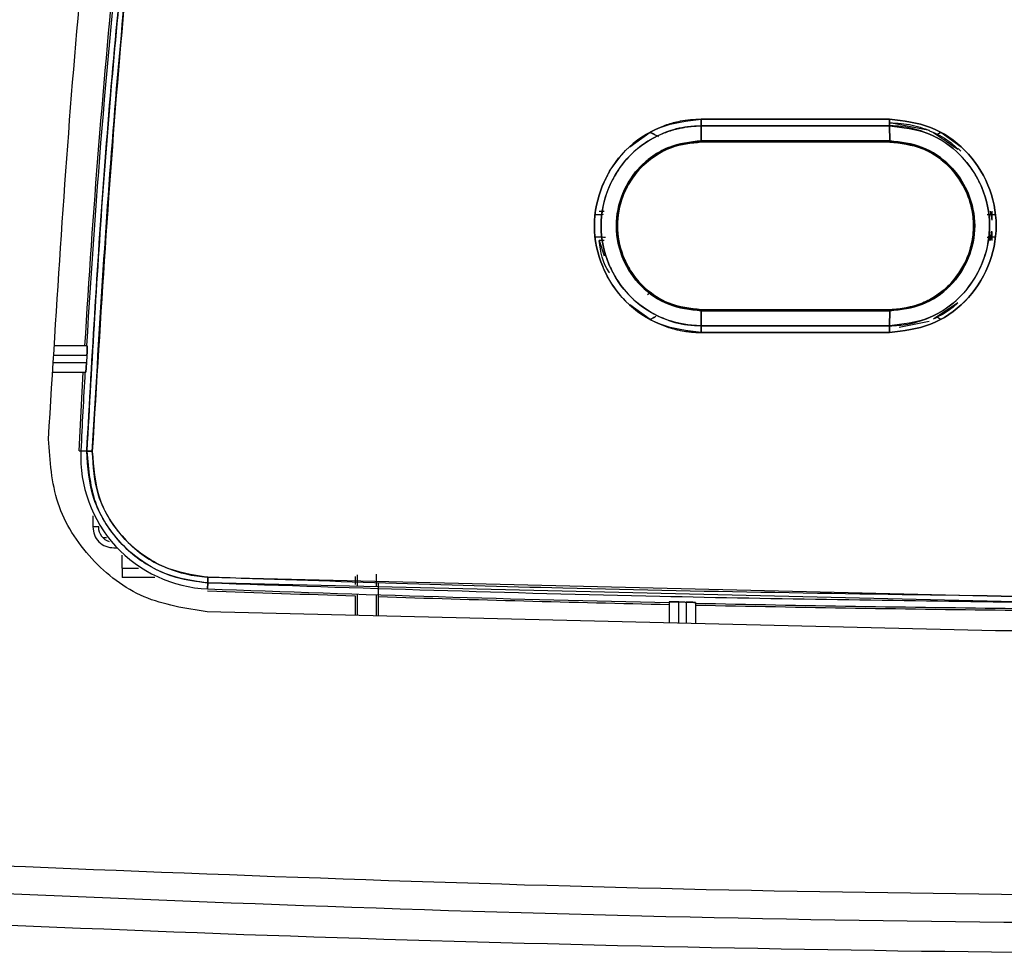
# Model space of a CAD drawing. Units: millimetres. Extents: x -2767 to -2244, y -5528 to -5146.
# Drawn here: x -2524 to -2522, y -5210 to -5208 of the extents above; entities that cross this region are included whole.
import ezdxf

# ---------------------------------------------------------------- set-up
doc = ezdxf.new("R2010")
doc.units = ezdxf.units.MM

msp = doc.modelspace()

# ---------------------------------------------------------------- linework, layer by layer
at = {"color": 7, "linetype": 'Continuous', "lineweight": 25}
for p, q in [((-2522.66776, -5207.9856), (-2522.61345, -5207.94713)), ((-2522.61347, -5207.94711), (-2522.60451, -5207.95181)), ((-2522.47876, -5207.93039), (-2522.4783, -5207.97014)), ((-2522.4783, -5207.97014), (-2522.47876, -5207.93039)), ((-2522.26729, -5207.93039), (-2522.26729, -5207.93039)), ((-2522.18901, -5207.93039), (-2522.18901, -5207.93039)), ((-2521.97818, -5207.92184), (-2521.97865, -5207.92184)), ((-2521.97826, -5207.97014), (-2521.97859, -5207.93039)), ((-2521.97859, -5207.93039), (-2521.97826, -5207.97014)), ((-2521.87312, -5207.94302), (-2521.97818, -5207.92184)), ((-2521.86202, -5207.9477), (-2521.79762, -5207.99167)), ((-2521.85338, -5207.95305), (-2521.84248, -5207.94734)), ((-2521.8425, -5207.94736), (-2521.78829, -5207.98587)), ((-2522.584, -5207.95309), (-2522.58374, -5207.95323)), ((-2521.97819, -5207.97307), (-2522.47819, -5207.97307)), ((-2521.78965, -5207.99711), (-2521.79679, -5207.99056)), ((-2522.6188, -5208.02315), (-2522.61879, -5208.02315)), ((-2522.61879, -5208.02315), (-2522.6135, -5208.01897)), ((-2522.61351, -5208.01897), (-2522.6135, -5208.01897)), ((-2521.84251, -5208.01923), (-2521.83716, -5208.02348)), ((-2521.83716, -5208.02348), (-2521.83716, -5208.02348)), ((-2522.7492, -5208.15648), (-2522.73632, -5208.15648)), ((-2522.69809, -5208.16269), (-2522.69705, -5208.15649)), ((-2522.69718, -5208.15647), (-2522.69718, -5208.15647)), ((-2521.71156, -5208.15636), (-2521.70729, -5208.1802)), ((-2521.70729, -5208.15636), (-2521.70729, -5208.1802)), ((-2522.75945, -5208.16552), (-2522.73814, -5208.1649)), ((-2521.71953, -5208.16486), (-2521.69691, -5208.16552)), ((-2522.7378, -5208.22616), (-2522.75945, -5208.22552)), ((-2522.74921, -5208.23456), (-2522.73606, -5208.27545)), ((-2522.7361, -5208.23457), (-2522.74921, -5208.23456)), ((-2522.69705, -5208.23455), (-2522.6981, -5208.22835)), ((-2522.69718, -5208.23457), (-2522.69718, -5208.23457)), ((-2521.69691, -5208.22552), (-2521.7196, -5208.22619)), ((-2521.71243, -5208.23469), (-2521.70729, -5208.20937)), ((-2521.70729, -5208.21111), (-2521.71154, -5208.23469)), ((-2521.70729, -5208.21111), (-2521.70729, -5208.23469)), ((-2522.65734, -5208.38933), (-2522.65703, -5208.38916)), ((-2522.62129, -5208.37742), (-2522.61349, -5208.3721)), ((-2522.62128, -5208.37739), (-2522.61349, -5208.37209)), ((-2522.61345, -5208.37204), (-2522.61875, -5208.36788)), ((-2522.61349, -5208.3721), (-2522.61349, -5208.37209)), ((-2521.83715, -5208.36757), (-2521.84251, -5208.37182)), ((-2521.83715, -5208.36757), (-2521.83715, -5208.36757)), ((-2522.61344, -5208.44393), (-2522.66775, -5208.40547)), ((-2521.91683, -5208.40931), (-2521.92113, -5208.41054)), ((-2521.91254, -5208.40808), (-2521.92104, -5208.41052)), ((-2521.79761, -5208.39938), (-2521.86201, -5208.44336)), ((-2522.6027, -5208.43831), (-2522.61345, -5208.44395)), ((-2522.47831, -5208.42091), (-2522.47873, -5208.46066)), ((-2522.47873, -5208.46066), (-2522.47831, -5208.42091)), ((-2522.4782, -5208.41798), (-2522.47818, -5208.41798)), ((-2522.4782, -5208.41799), (-2521.97819, -5208.41799)), ((-2522.261, -5208.41799), (-2522.26729, -5208.41799)), ((-2521.97818, -5208.41799), (-2522.18901, -5208.41799)), ((-2521.97859, -5208.46066), (-2521.97826, -5208.42091)), ((-2521.97826, -5208.42091), (-2521.97859, -5208.46066)), ((-2521.84248, -5208.44372), (-2521.85138, -5208.43905)), ((-2522.26729, -5208.46066), (-2522.26729, -5208.46067)), ((-2522.18901, -5208.46067), (-2522.18901, -5208.46066)), ((-2521.97865, -5208.46922), (-2521.97818, -5208.46922)), ((-2521.95363, -5208.46427), (-2521.87318, -5208.44807)), ((-2521.97867, -5208.47834), (-2522.47878, -5208.47834)), ((-2524.10776, -5208.51398), (-2524.19298, -5208.51398)), ((-2524.19472, -5208.53898), (-2524.10835, -5208.53898)), ((-2524.10835, -5208.53898), (-2524.1095, -5208.55898)), ((-2524.1095, -5208.55898), (-2524.19611, -5208.55898)), ((-2524.19785, -5208.58398), (-2524.1118, -5208.58398)), ((-2524.12921, -5208.79211), (-2524.11838, -5208.58398)), ((-2524.10796, -5208.79313), (-2524.12921, -5208.79211)), ((-2524.12921, -5208.79211), (-2524.11652, -5208.79272)), ((-2524.10865, -5208.79304), (-2524.12439, -5208.79232)), ((-2524.12439, -5208.79232), (-2524.10865, -5208.79304)), ((-2524.07777, -5208.99418), (-2524.07777, -5208.99238)), ((-2524.07777, -5208.99418), (-2524.09277, -5208.99418)), ((-2524.05674, -5209.02325), (-2524.06556, -5209.02325)), ((-2524.01457, -5209.10327), (-2524.01457, -5209.06955)), ((-2524.01457, -5209.10327), (-2524.01457, -5209.12823)), ((-2523.39068, -5209.13966), (-2523.39074, -5209.12096)), ((-2523.92828, -5209.12823), (-2524.01457, -5209.12823)), ((-2523.78809, -5209.15859), (-2523.78746, -5209.14264)), ((-2523.78746, -5209.14264), (-2523.78809, -5209.15859)), ((-2521.64487, -5209.19339), (-2523.78746, -5209.14264)), ((-2523.78714, -5209.12766), (-2521.64512, -5209.1784)), ((-2523.39659, -5209.134), (-2523.39654, -5209.14698)), ((-2523.39068, -5209.15204), (-2523.39068, -5209.13966)), ((-2523.34068, -5209.13966), (-2523.34068, -5209.15322)), ((-2523.33492, -5209.17912), (-2523.33479, -5209.14261)), ((-2523.39068, -5209.22895), (-2523.39068, -5209.17249)), ((-2523.34068, -5209.1741), (-2523.34068, -5209.23015)), ((-2523.39644, -5209.17714), (-2523.39644, -5209.22881)), ((-2523.33492, -5209.23029), (-2523.33492, -5209.17912)), ((-2522.56318, -5209.19338), (-2522.56318, -5209.2488)), ((-2522.53818, -5209.2494), (-2522.53818, -5209.19306)), ((-2522.51818, -5209.1935), (-2522.51818, -5209.24988)), ((-2522.49318, -5209.19491), (-2522.49318, -5209.25048)), ((-2521.69764, -5209.26957), (-2523.78926, -5209.21939)), ((-2519.8587, -5209.26957), (-2521.69764, -5209.26957))]:
    msp.add_line(p, q, dxfattribs=at)
at = {"color": 8, "linetype": 'Continuous', "lineweight": 25}
for p, q in [((-2524.09277, -5208.96506), (-2524.09277, -5208.99418)), ((-2524.03707, -5209.04988), (-2524.02769, -5209.04988)), ((-2524.03707, -5209.04988), (-2524.03432, -5209.04988)), ((-2524.01457, -5209.10327), (-2523.97181, -5209.10327))]:
    msp.add_line(p, q, dxfattribs=at)
at = {"color": 7, "linetype": 'Continuous', "lineweight": 25, "flags": 128}
for points in [[(-2522.47881, -5207.91272), (-2522.41629, -5207.91272), (-2522.35378, -5207.91272), (-2522.29126, -5207.91272), (-2522.22874, -5207.91272), (-2522.16623, -5207.91272), (-2522.10371, -5207.91272), (-2522.04119, -5207.91272), (-2521.97868, -5207.91272)], [(-2522.53818, -5209.19306), (-2522.53568, -5209.19311), (-2522.53318, -5209.19317), (-2522.53068, -5209.19322), (-2522.52818, -5209.19328), (-2522.52568, -5209.19333), (-2522.52318, -5209.19339), (-2522.52068, -5209.19344), (-2522.51818, -5209.1935)]]:
    msp.add_lwpolyline(points, dxfattribs=at)
at = {"color": 7, "linetype": 'Continuous', "lineweight": 25}
for centre, radius, start, end in [((-2499.05661, -5209.99231), 25.09648, 173.804765, 176.62299), ((-2499.05661, -5209.99231), 25.10131, 174.192119, 176.623641), ((-2499.05661, -5209.99231), 25.09648, 176.783067, 177.25935), ((-2523.77323, -5208.80742), 0.35148, 177.53719, 267.57651), ((-2523.90906, -5204.86152), 3.93658, 267.09375, 267.30737), ((-2524.03707, -5208.99418), 0.0407, 180, 253.02916), ((-2520.77814, -5128.80442), 80.41535, 267.854787, 268.1341406), ((-2520.77814, -5128.80442), 80.41052, 267.8547867, 268.7279858), ((-2520.77814, -5128.80442), 80.41535, 268.1779965, 268.7280622), ((-2520.77814, -5128.80442), 80.41052, 268.7778755, 269.3822791), ((-2520.77814, -5128.80442), 80.41535, 268.7779489, 269.3822791)]:
    msp.add_arc(centre, radius, start, end, dxfattribs=at)
for points in [[(-2524.21019, -5208.76121), (-2524.18818, -5208.40026), (-2524.14418, -5207.67837), (-2524.02221, -5206.59982), (-2523.90388, -5205.88633), (-2523.84472, -5205.52958)], [(-2523.78926, -5209.21938), (-2523.84671, -5209.2106), (-2523.96162, -5209.19302), (-2524.10302, -5209.0852), (-2524.19849, -5208.93519), (-2524.20629, -5208.8192), (-2524.21019, -5208.76121)], [(-2524.09277, -5208.99418), (-2524.09194, -5209.00148), (-2524.09026, -5209.01608), (-2524.07738, -5209.03449), (-2524.05897, -5209.04737), (-2524.04437, -5209.04905), (-2524.03707, -5209.04988)], [(-2524.09277, -5208.99418), (-2524.09194, -5209.00148), (-2524.09026, -5209.01608), (-2524.07738, -5209.03449), (-2524.05897, -5209.04737), (-2524.04437, -5209.04905), (-2524.03707, -5209.04988)]]:
    msp.add_open_spline(points, degree=3, dxfattribs=at)
for points, knots in [([(-2524.10865, -5208.79304), (-2524.09411, -5208.53678), (-2524.06452, -5208.01515), (-2523.98749, -5207.22141), (-2523.88507, -5206.40291), (-2523.79182, -5205.85178), (-2523.74444, -5205.57172)], [0, 0, 0, 0, 0.2373448, 0.4831265, 0.737345, 1, 1, 1, 1]), ([(-2523.74444, -5205.57172), (-2523.79479, -5205.87045), (-2523.89544, -5206.46761), (-2523.99674, -5207.30508), (-2524.06871, -5208.08028), (-2524.09533, -5208.55538), (-2524.10865, -5208.79304)], [0, 0, 0, 0, 0.2801314, 0.5599781, 0.779887, 1, 1, 1, 1]), ([(-2523.72996, -5205.57435), (-2523.78894, -5205.92986), (-2523.90686, -5206.64055), (-2524.02835, -5207.71502), (-2524.07211, -5208.43407), (-2524.09399, -5208.79375)], [0, 0, 0, 0, 0.3334517, 0.6665777, 1, 1, 1, 1]), ([(-2524.09399, -5208.79375), (-2524.07638, -5208.49153), (-2524.04119, -5207.88738), (-2523.953, -5207.04896), (-2523.85011, -5206.27769), (-2523.77002, -5205.80887), (-2523.72996, -5205.57435)], [0, 0, 0, 0, 0.2800953, 0.5599339, 0.7798562, 1, 1, 1, 1]), ([(-2522.47881, -5207.91272), (-2522.49744, -5207.9137), (-2522.5224, -5207.91502), (-2522.55856, -5207.92376), (-2522.61092, -5207.94159), (-2522.67346, -5207.98305), (-2522.71853, -5208.04231), (-2522.75127, -5208.10849), (-2522.76966, -5208.19573), (-2522.75371, -5208.27095), (-2522.7354, -5208.31439), (-2522.71926, -5208.3476), (-2522.67556, -5208.40663), (-2522.61038, -5208.4497), (-2522.55997, -5208.46685), (-2522.54197, -5208.47125), (-2522.52952, -5208.47389), (-2522.51892, -5208.4756), (-2522.50986, -5208.47664), (-2522.50755, -5208.4769), (-2522.50694, -5208.47697), (-2522.50678, -5208.47699), (-2522.50673, -5208.47699), (-2522.5067, -5208.477), (-2522.50661, -5208.47702), (-2522.50628, -5208.47705), (-2522.50509, -5208.47718), (-2522.50054, -5208.47757), (-2522.49156, -5208.4782), (-2522.48345, -5208.47829), (-2522.47878, -5208.47834)], [0, 0, 0, 0, 0.0630324, 0.0844153, 0.1258732, 0.2503642, 0.3310086, 0.3756276, 0.5002647, 0.624765, 0.6284749, 0.6600976, 0.7497622, 0.8741124, 0.9171604, 0.9299399, 0.9368999, 0.9603222, 0.966277, 0.9678158, 0.9682252, 0.96834, 0.9683748, 0.9683948, 0.9684288, 0.9687082, 0.969495, 0.97249, 0.9841819, 1, 1, 1, 1]), ([(-2522.47878, -5208.47834), (-2522.51589, -5208.47403), (-2522.5899, -5208.46543), (-2522.68428, -5208.4003), (-2522.74635, -5208.30664), (-2522.76954, -5208.19576), (-2522.74646, -5208.08482), (-2522.6845, -5207.9909), (-2522.59002, -5207.92564), (-2522.51595, -5207.91703), (-2522.47881, -5207.91272)], [0, 0, 0, 0, 0.1254166, 0.2500775, 0.3749033, 0.4997147, 0.6246632, 0.7496969, 0.874499, 1, 1, 1, 1]), ([(-2522.47881, -5207.91272), (-2522.47881, -5207.91434), (-2522.47881, -5207.91761), (-2522.4788, -5207.92234), (-2522.47879, -5207.92674), (-2522.47877, -5207.92918), (-2522.47876, -5207.93039)], [0, 0, 0, 0, 0.2475728, 0.4999986, 0.7524245, 1, 1, 1, 1]), ([(-2521.97868, -5207.91272), (-2522.07203, -5207.91272), (-2522.23875, -5207.91271), (-2522.40546, -5207.91272), (-2522.47881, -5207.91272)], [0, 0, 0, 0, 0.55999998, 1, 1, 1, 1]), ([(-2522.47876, -5207.93041), (-2522.47877, -5207.9292), (-2522.47879, -5207.92675), (-2522.4788, -5207.92234), (-2522.47881, -5207.91761), (-2522.47881, -5207.91434), (-2522.47881, -5207.91272)], [0, 0, 0, 0, 0.2476269, 0.5000732, 0.7524815, 1, 1, 1, 1]), ([(-2521.97868, -5207.91272), (-2521.94157, -5207.91704), (-2521.86759, -5207.92566), (-2521.77325, -5207.99081), (-2521.71123, -5208.08447), (-2521.68807, -5208.19531), (-2521.71114, -5208.30622), (-2521.77307, -5208.40012), (-2521.86751, -5208.46537), (-2521.94155, -5208.47401), (-2521.97867, -5208.47834)], [0, 0, 0, 0, 0.1254201, 0.2500865, 0.374912, 0.4997261, 0.6246796, 0.7497119, 0.8745111, 1, 1, 1, 1]), ([(-2521.97859, -5207.93039), (-2521.9786, -5207.92918), (-2521.97862, -5207.92674), (-2521.97865, -5207.92234), (-2521.97867, -5207.91761), (-2521.97867, -5207.91434), (-2521.97868, -5207.91272)], [0, 0, 0, 0, 0.2475748, 0.5, 0.7524251, 1, 1, 1, 1]), ([(-2521.97868, -5207.91272), (-2521.97867, -5207.91434), (-2521.97867, -5207.91761), (-2521.97865, -5207.92234), (-2521.97862, -5207.92674), (-2521.9786, -5207.92918), (-2521.97859, -5207.93039)], [0, 0, 0, 0, 0.2475747, 0.4999998, 0.752425, 1, 1, 1, 1]), ([(-2521.97867, -5208.47834), (-2521.94155, -5208.47401), (-2521.8675, -5208.46537), (-2521.77307, -5208.40012), (-2521.71113, -5208.30622), (-2521.68807, -5208.19531), (-2521.71122, -5208.08447), (-2521.77325, -5207.99081), (-2521.86758, -5207.92566), (-2521.94157, -5207.91704), (-2521.97868, -5207.91272)], [0, 0, 0, 0, 0.1254939, 0.2502935, 0.3753249, 0.5002746, 0.6250849, 0.7499096, 0.8745754, 1, 1, 1, 1]), ([(-2522.47876, -5207.93039), (-2522.4907, -5207.93085), (-2522.52306, -5207.93209), (-2522.57398, -5207.94585), (-2522.6254, -5207.97232), (-2522.66898, -5208.00805), (-2522.7023, -5208.04999), (-2522.73385, -5208.11181), (-2522.75092, -5208.19692), (-2522.73407, -5208.27763), (-2522.70325, -5208.33949), (-2522.66085, -5208.39491), (-2522.59279, -5208.43964), (-2522.52544, -5208.45883), (-2522.49069, -5208.46019), (-2522.47873, -5208.46066)], [0, 0, 0, 0, 0.0431442, 0.1168984, 0.1883763, 0.2508338, 0.3192414, 0.3804107, 0.5006422, 0.625087, 0.6699449, 0.7501114, 0.8744624, 0.9568007, 1, 1, 1, 1]), ([(-2522.47873, -5208.46065), (-2522.4793, -5208.46064), (-2522.48463, -5208.4606), (-2522.50305, -5208.45997), (-2522.54218, -5208.45483), (-2522.6031, -5208.43364), (-2522.67412, -5208.38365), (-2522.7296, -5208.29956), (-2522.75111, -5208.19574), (-2522.72966, -5208.09184), (-2522.67154, -5208.00326), (-2522.6024, -5207.95746), (-2522.55534, -5207.94135), (-2522.53848, -5207.93715), (-2522.52986, -5207.93531), (-2522.51919, -5207.93337), (-2522.50188, -5207.93106), (-2522.4875, -5207.93066), (-2522.47876, -5207.93041)], [0, 0, 0, 0, 0.0020465, 0.0193064, 0.0666842, 0.1443714, 0.250535, 0.3751744, 0.4997786, 0.6245305, 0.7493703, 0.8739596, 0.9160791, 0.9291155, 0.9368463, 0.9479729, 0.9683807, 1, 1, 1, 1]), ([(-2522.61345, -5207.94713), (-2522.60994, -5207.94899), (-2522.60168, -5207.95336), (-2522.5955, -5207.95657), (-2522.59195, -5207.95841)], [0, 0, 0, 0, 0.425639, 1, 1, 1, 1]), ([(-2521.97859, -5207.93039), (-2522.07196, -5207.93039), (-2522.23868, -5207.93039), (-2522.4054, -5207.93039), (-2522.47876, -5207.93039)], [0, 0, 0, 0, 0.56, 1, 1, 1, 1]), ([(-2522.47876, -5207.93039), (-2522.38539, -5207.93039), (-2522.21867, -5207.93039), (-2522.05195, -5207.93039), (-2521.97859, -5207.93039)], [0, 0, 0, 0, 0.560015, 1, 1, 1, 1]), ([(-2521.97859, -5208.46066), (-2521.96243, -5208.45981), (-2521.9233, -5208.45775), (-2521.87602, -5208.4416), (-2521.82932, -5208.41627), (-2521.77856, -5208.37626), (-2521.73681, -5208.31334), (-2521.71671, -5208.24661), (-2521.71005, -5208.17682), (-2521.7232, -5208.11351), (-2521.75398, -5208.05165), (-2521.79636, -5207.99624), (-2521.86482, -5207.95092), (-2521.92803, -5207.93382), (-2521.96266, -5207.93057), (-2521.97425, -5207.93044), (-2521.97859, -5207.93039)], [0, 0, 0, 0, 0.0583668, 0.1412769, 0.1775258, 0.2503514, 0.3727795, 0.443059, 0.500602, 0.6250556, 0.6695345, 0.7500795, 0.8744384, 0.9581002, 0.9842949, 1, 1, 1, 1]), ([(-2521.97859, -5207.93039), (-2521.94385, -5207.93445), (-2521.8745, -5207.94255), (-2521.78602, -5208.00355), (-2521.72781, -5208.09138), (-2521.70614, -5208.19531), (-2521.72775, -5208.29931), (-2521.78584, -5208.38738), (-2521.87442, -5208.44851), (-2521.94382, -5208.45661), (-2521.97859, -5208.46066)], [0, 0, 0, 0, 0.1252769, 0.2500523, 0.3748969, 0.4997095, 0.6246807, 0.7497452, 0.8746221, 1, 1, 1, 1]), ([(-2521.97818, -5207.92184), (-2521.95822, -5207.92307), (-2521.91889, -5207.9255), (-2521.86391, -5207.94524), (-2521.82293, -5207.96749), (-2521.80357, -5207.98599), (-2521.79779, -5207.99151)], [0, 0, 0, 0, 0.3016773, 0.5946927, 0.8790452, 1, 1, 1, 1]), ([(-2521.85379, -5207.95332), (-2521.85316, -5207.95298), (-2521.85074, -5207.9517), (-2521.84684, -5207.94965), (-2521.84366, -5207.94797), (-2521.8425, -5207.94736)], [0, 0, 0, 0, 0.1812279, 0.6989038, 1, 1, 1, 1]), ([(-2522.4783, -5207.97014), (-2522.50795, -5207.97322), (-2522.53775, -5207.9763), (-2522.56596, -5207.98807), (-2522.56964, -5207.98964), (-2522.58289, -5207.99569), (-2522.60347, -5208.0074), (-2522.62238, -5208.02189), (-2522.63321, -5208.03181), (-2522.63707, -5208.03562), (-2522.64334, -5208.04205), (-2522.6523, -5208.05202), (-2522.66062, -5208.06309), (-2522.66478, -5208.06925), (-2522.66555, -5208.07044), (-2522.66565, -5208.0706), (-2522.66568, -5208.07064), (-2522.66569, -5208.07066), (-2522.6657, -5208.07067), (-2522.6657, -5208.07067), (-2522.6657, -5208.07067), (-2522.66569, -5208.07067), (-2522.66569, -5208.07066), (-2522.66568, -5208.07064), (-2522.66561, -5208.07056), (-2522.66554, -5208.07046), (-2522.66548, -5208.07037), (-2522.66547, -5208.07035), (-2522.66547, -5208.07035), (-2522.66547, -5208.07035), (-2522.66547, -5208.07035), (-2522.66547, -5208.07036), (-2522.66549, -5208.0704), (-2522.66569, -5208.07067), (-2522.66656, -5208.07206), (-2522.67468, -5208.08441), (-2522.69464, -5208.12349), (-2522.70975, -5208.19569), (-2522.69142, -5208.28407), (-2522.64189, -5208.35864), (-2522.56674, -5208.41042), (-2522.50785, -5208.4174), (-2522.47831, -5208.4209)], [0, 0, 0, 0, 0.1251269, 0.1257046, 0.1300942, 0.1421602, 0.1877022, 0.2305066, 0.2432374, 0.2501795, 0.2536044, 0.2814703, 0.3071578, 0.312498, 0.3130514, 0.3132109, 0.3132924, 0.3133006, 0.3133029, 0.3133042, 0.3133049, 0.3133066, 0.3133133, 0.3133412, 0.3133886, 0.3137734, 0.3138487, 0.3138569, 0.3138594, 0.3138609, 0.3138616, 0.3138663, 0.3138884, 0.3140569, 0.3152566, 0.3209301, 0.3767719, 0.5015602, 0.626153, 0.7506594, 0.8749076, 1, 1, 1, 1]), ([(-2522.47831, -5208.42091), (-2522.50609, -5208.41791), (-2522.55085, -5208.41307), (-2522.603, -5208.38483), (-2522.6495, -5208.34714), (-2522.68344, -5208.2963), (-2522.70069, -5208.2395), (-2522.70643, -5208.18003), (-2522.69151, -5208.10736), (-2522.65253, -5208.04805), (-2522.6081, -5208.00971), (-2522.55659, -5207.97914), (-2522.50789, -5207.97354), (-2522.4783, -5207.97014)], [0, 0, 0, 0, 0.117653, 0.1895364, 0.2487991, 0.3718923, 0.442119, 0.5000983, 0.6249729, 0.749821, 0.7939107, 0.8747849, 1, 1, 1, 1]), ([(-2522.47819, -5207.97307), (-2522.50715, -5207.97638), (-2522.56534, -5207.98302), (-2522.62901, -5208.02716), (-2522.66689, -5208.07497), (-2522.69272, -5208.12738), (-2522.70571, -5208.1958), (-2522.69257, -5208.2642), (-2522.66669, -5208.31635), (-2522.63745, -5208.35341), (-2522.60103, -5208.38249), (-2522.54926, -5208.41012), (-2522.50629, -5208.41487), (-2522.4782, -5208.41798)], [0, 0, 0, 0, 0.1241873, 0.2496364, 0.3206022, 0.3861498, 0.5000207, 0.6142199, 0.6795323, 0.7499314, 0.8158005, 0.8795797, 1, 1, 1, 1]), ([(-2522.4782, -5208.41796), (-2522.5074, -5208.4146), (-2522.56562, -5208.40792), (-2522.63956, -5208.35645), (-2522.68899, -5208.28311), (-2522.70655, -5208.19508), (-2522.68936, -5208.11034), (-2522.64736, -5208.04537), (-2522.60029, -5208.00746), (-2522.54553, -5207.97989), (-2522.50499, -5207.97579), (-2522.47819, -5207.97307)], [0, 0, 0, 0, 0.1252865, 0.2497436, 0.3744793, 0.4993053, 0.6268245, 0.7380266, 0.8261569, 0.8850671, 1, 1, 1, 1]), ([(-2522.4783, -5207.97014), (-2522.38496, -5207.97014), (-2522.21828, -5207.97014), (-2522.0516, -5207.97014), (-2521.97826, -5207.97014)], [0, 0, 0, 0, 0.56, 1, 1, 1, 1]), ([(-2522.47819, -5207.97307), (-2522.4782, -5207.97304), (-2522.47822, -5207.97296), (-2522.47825, -5207.97236), (-2522.47828, -5207.97145), (-2522.47829, -5207.97058), (-2522.4783, -5207.97014)], [0, 0, 0, 0, 0.2475613, 0.4999908, 0.7524205, 1, 1, 1, 1]), ([(-2522.4783, -5207.97014), (-2522.47829, -5207.97058), (-2522.47828, -5207.97145), (-2522.47825, -5207.97236), (-2522.47822, -5207.97296), (-2522.4782, -5207.97304), (-2522.47819, -5207.97307)], [0, 0, 0, 0, 0.2475749, 0.4999999, 0.752425, 1, 1, 1, 1]), ([(-2521.97826, -5207.97014), (-2522.0716, -5207.97014), (-2522.23829, -5207.97014), (-2522.40496, -5207.97014), (-2522.4783, -5207.97014)], [0, 0, 0, 0, 0.5600013, 1, 1, 1, 1]), ([(-2522.47819, -5207.97307), (-2522.38486, -5207.97307), (-2522.2182, -5207.97307), (-2522.05153, -5207.97307), (-2521.97819, -5207.97307)], [0, 0, 0, 0, 0.55999999, 1, 1, 1, 1]), ([(-2521.97819, -5207.97307), (-2521.9782, -5207.97304), (-2521.97821, -5207.97296), (-2521.97823, -5207.97236), (-2521.97825, -5207.97145), (-2521.97826, -5207.97058), (-2521.97826, -5207.97014)], [0, 0, 0, 0, 0.2475749, 0.5, 0.7524251, 1, 1, 1, 1]), ([(-2521.97826, -5207.97014), (-2521.94873, -5207.9736), (-2521.88988, -5207.9805), (-2521.83506, -5208.01847), (-2521.79522, -5208.06126), (-2521.76398, -5208.11214), (-2521.74676, -5208.1952), (-2521.76481, -5208.28349), (-2521.79799, -5208.334), (-2521.81913, -5208.3552), (-2521.82063, -5208.35668), (-2521.82613, -5208.36199), (-2521.84779, -5208.38089), (-2521.89722, -5208.41159), (-2521.94865, -5208.41751), (-2521.97826, -5208.42091)], [0, 0, 0, 0, 0.1252479, 0.2496501, 0.2721989, 0.3746587, 0.4994134, 0.6243317, 0.7492925, 0.7495995, 0.7519195, 0.7582776, 0.7821812, 0.8745437, 1, 1, 1, 1]), ([(-2521.97826, -5207.97016), (-2521.97826, -5207.97059), (-2521.97825, -5207.97147), (-2521.97823, -5207.97239), (-2521.97821, -5207.97299), (-2521.9782, -5207.97306), (-2521.97819, -5207.9731)], [0, 0, 0, 0, 0.2475275, 0.4999542, 0.7524049, 1, 1, 1, 1]), ([(-2521.97826, -5208.4209), (-2521.94867, -5208.41741), (-2521.88964, -5208.41046), (-2521.81433, -5208.3585), (-2521.76485, -5208.28365), (-2521.74676, -5208.19518), (-2521.76505, -5208.10682), (-2521.81464, -5208.03228), (-2521.88984, -5207.9806), (-2521.94872, -5207.97365), (-2521.97826, -5207.97016)], [0, 0, 0, 0, 0.1255582, 0.2504367, 0.3755032, 0.5005278, 0.6253884, 0.7501448, 0.874651, 1, 1, 1, 1]), ([(-2521.97819, -5208.41799), (-2521.94913, -5208.41453), (-2521.89099, -5208.40761), (-2521.81801, -5208.3576), (-2521.77732, -5208.29745), (-2521.75917, -5208.24194), (-2521.75393, -5208.19529), (-2521.75929, -5208.14866), (-2521.77752, -5208.09331), (-2521.81816, -5208.03334), (-2521.89102, -5207.98343), (-2521.94914, -5207.97653), (-2521.97819, -5207.97307)], [0, 0, 0, 0, 0.1248354, 0.2497408, 0.3675276, 0.4321796, 0.5002988, 0.5685207, 0.6331362, 0.7503495, 0.8751805, 1, 1, 1, 1]), ([(-2521.97819, -5207.9731), (-2521.94899, -5207.97645), (-2521.89126, -5207.98306), (-2521.81848, -5208.03334), (-2521.76883, -5208.10484), (-2521.75288, -5208.17787), (-2521.75823, -5208.23771), (-2521.77136, -5208.28161), (-2521.79339, -5208.3222), (-2521.82408, -5208.35838), (-2521.86077, -5208.38627), (-2521.88913, -5208.39989), (-2521.90431, -5208.40537), (-2521.91411, -5208.40872), (-2521.93828, -5208.41563), (-2521.96217, -5208.41702), (-2521.97819, -5208.41796)], [0, 0, 0, 0, 0.12504482, 0.24720523, 0.36736873, 0.49339922, 0.55970891, 0.6248061, 0.68947733, 0.75735679, 0.82777174, 0.88647507, 0.89211538, 0.89730318, 0.93112342, 1, 1, 1, 1]), ([(-2522.75944, -5208.16552), (-2522.75591, -5208.16545), (-2522.74712, -5208.16527), (-2522.74125, -5208.16506), (-2522.73774, -5208.16494)], [0, 0, 0, 0, 0.4017569, 1, 1, 1, 1]), ([(-2521.7195, -5208.16498), (-2521.71552, -5208.16509), (-2521.70864, -5208.16527), (-2521.70039, -5208.16545), (-2521.69691, -5208.16552)], [0, 0, 0, 0, 0.57855007, 1, 1, 1, 1]), ([(-2522.73248, -5208.22619), (-2522.73277, -5208.22617), (-2522.73714, -5208.22601), (-2522.74664, -5208.22581), (-2522.75605, -5208.2256), (-2522.75945, -5208.22552)], [0, 0, 0, 0, 0.0433113, 0.6553799, 1, 1, 1, 1]), ([(-2522.72182, -5208.31973), (-2522.72223, -5208.31919), (-2522.74012, -5208.29527), (-2522.74472, -5208.26457), (-2522.74921, -5208.23456)], [0, 0, 0, 0, 0.0227359, 1, 1, 1, 1]), ([(-2521.69691, -5208.22552), (-2521.70044, -5208.2256), (-2521.70966, -5208.22579), (-2521.7158, -5208.22601), (-2521.71959, -5208.22614)], [0, 0, 0, 0, 0.383574, 1, 1, 1, 1]), ([(-2522.47831, -5208.4209), (-2522.4783, -5208.42046), (-2522.47828, -5208.41959), (-2522.47825, -5208.41867), (-2522.47823, -5208.41807), (-2522.47821, -5208.41799), (-2522.4782, -5208.41796)], [0, 0, 0, 0, 0.2475219, 0.4999471, 0.7523998, 1, 1, 1, 1]), ([(-2521.97819, -5208.41796), (-2521.9782, -5208.418), (-2521.97821, -5208.41807), (-2521.97823, -5208.41867), (-2521.97825, -5208.41959), (-2521.97826, -5208.42047), (-2521.97826, -5208.4209)], [0, 0, 0, 0, 0.247596, 0.5000457, 0.7524715, 1, 1, 1, 1]), ([(-2521.79783, -5208.39958), (-2521.80362, -5208.40517), (-2521.8215, -5208.42244), (-2521.84382, -5208.43366), (-2521.85892, -5208.44124)], [0, 0, 0, 0, 0.3238272, 1, 1, 1, 1]), ([(-2522.5991, -5208.43636), (-2522.60066, -5208.43719), (-2522.60402, -5208.43896), (-2522.60898, -5208.44158), (-2522.61222, -5208.44329), (-2522.61344, -5208.44393)], [0, 0, 0, 0, 0.3518721, 0.7570493, 1, 1, 1, 1]), ([(-2522.4782, -5208.41799), (-2522.47821, -5208.41802), (-2522.47823, -5208.4181), (-2522.47826, -5208.41869), (-2522.47828, -5208.41961), (-2522.4783, -5208.42048), (-2522.47831, -5208.42091)], [0, 0, 0, 0, 0.2475746, 0.4999993, 0.7524244, 1, 1, 1, 1]), ([(-2521.97826, -5208.42091), (-2522.07161, -5208.42091), (-2522.23829, -5208.42091), (-2522.40497, -5208.42091), (-2522.47831, -5208.42091)], [0, 0, 0, 0, 0.55999999, 1, 1, 1, 1]), ([(-2522.47831, -5208.42091), (-2522.38497, -5208.42091), (-2522.21829, -5208.42091), (-2522.0516, -5208.42091), (-2521.97826, -5208.42091)], [0, 0, 0, 0, 0.5600013, 1, 1, 1, 1]), ([(-2521.97819, -5208.41799), (-2522.07153, -5208.41799), (-2522.2382, -5208.41799), (-2522.40486, -5208.41799), (-2522.4782, -5208.41799)], [0, 0, 0, 0, 0.56, 1, 1, 1, 1]), ([(-2521.97826, -5208.42091), (-2521.97826, -5208.42048), (-2521.97825, -5208.41961), (-2521.97823, -5208.41869), (-2521.97821, -5208.4181), (-2521.9782, -5208.41802), (-2521.97819, -5208.41799)], [0, 0, 0, 0, 0.2475595, 0.4999898, 0.7524201, 1, 1, 1, 1]), ([(-2522.47878, -5208.47834), (-2522.47878, -5208.47672), (-2522.47878, -5208.47344), (-2522.47878, -5208.46871), (-2522.47876, -5208.46431), (-2522.47874, -5208.46186), (-2522.47873, -5208.46065)], [0, 0, 0, 0, 0.24751948, 0.499928, 0.75237383, 1, 1, 1, 1]), ([(-2522.47873, -5208.46066), (-2522.47874, -5208.46187), (-2522.47876, -5208.46432), (-2522.47878, -5208.46872), (-2522.47878, -5208.47345), (-2522.47878, -5208.47672), (-2522.47878, -5208.47834)], [0, 0, 0, 0, 0.2475746, 0.4999995, 0.7524247, 1, 1, 1, 1]), ([(-2522.47873, -5208.46066), (-2522.38537, -5208.46066), (-2522.21866, -5208.46066), (-2522.05195, -5208.46066), (-2521.97859, -5208.46066)], [0, 0, 0, 0, 0.56, 1, 1, 1, 1]), ([(-2521.97859, -5208.46066), (-2522.07195, -5208.46066), (-2522.23867, -5208.46067), (-2522.40538, -5208.46066), (-2522.47873, -5208.46066)], [0, 0, 0, 0, 0.5600032, 1, 1, 1, 1]), ([(-2521.97867, -5208.47834), (-2521.97867, -5208.47672), (-2521.97866, -5208.47345), (-2521.97865, -5208.46872), (-2521.97862, -5208.46432), (-2521.9786, -5208.46187), (-2521.97859, -5208.46066)], [0, 0, 0, 0, 0.24756462, 0.49999321, 0.75242177, 1, 1, 1, 1]), ([(-2521.97859, -5208.46066), (-2521.9786, -5208.46187), (-2521.97862, -5208.46432), (-2521.97864, -5208.46872), (-2521.97866, -5208.47345), (-2521.97867, -5208.47672), (-2521.97867, -5208.47834)], [0, 0, 0, 0, 0.24757503, 0.50000022, 0.75242529, 1, 1, 1, 1]), ([(-2522.47878, -5208.47834), (-2522.38543, -5208.47834), (-2522.21873, -5208.47834), (-2522.05202, -5208.47834), (-2521.97867, -5208.47834)], [0, 0, 0, 0, 0.56, 1, 1, 1, 1]), ([(-2524.10776, -5208.51398), (-2524.10771, -5208.51408), (-2524.10761, -5208.51429), (-2524.10752, -5208.51642), (-2524.10756, -5208.52111), (-2524.10779, -5208.52794), (-2524.10808, -5208.53412), (-2524.10826, -5208.53737), (-2524.10835, -5208.53898)], [0, 0, 0, 0, 0.1238809, 0.2507801, 0.499926, 0.7491344, 0.8758628, 1, 1, 1, 1]), ([(-2524.10835, -5208.53898), (-2524.10826, -5208.53724), (-2524.10806, -5208.53379), (-2524.10785, -5208.52887), (-2524.10769, -5208.52445), (-2524.10755, -5208.51953), (-2524.10751, -5208.51499), (-2524.10768, -5208.51432), (-2524.10776, -5208.51398)], [0, 0, 0, 0, 0.13353731, 0.26468211, 0.39344858, 0.51985173, 0.76448846, 1, 1, 1, 1]), ([(-2524.1095, -5208.55898), (-2524.1096, -5208.56059), (-2524.10979, -5208.56385), (-2524.11022, -5208.57004), (-2524.11077, -5208.57686), (-2524.11127, -5208.58155), (-2524.11161, -5208.58368), (-2524.11173, -5208.58388), (-2524.1118, -5208.58398)], [0, 0, 0, 0, 0.1239579, 0.2508431, 0.5000573, 0.7492153, 0.8758506, 1, 1, 1, 1]), ([(-2524.1118, -5208.58398), (-2524.11167, -5208.5837), (-2524.11148, -5208.58324), (-2524.11111, -5208.58028), (-2524.11068, -5208.57599), (-2524.11013, -5208.56879), (-2524.10971, -5208.56225), (-2524.1095, -5208.55898)], [0, 0, 0, 0, 0.2210934, 0.3536935, 0.5007031, 0.7503509, 1, 1, 1, 1]), ([(-2523.78746, -5209.14264), (-2523.81576, -5209.13937), (-2523.86811, -5209.13333), (-2523.94922, -5209.09759), (-2524.01504, -5209.04596), (-2524.06303, -5208.98097), (-2524.10172, -5208.90123), (-2524.10591, -5208.83588), (-2524.10865, -5208.79304)], [0, 0, 0, 0, 0.1616905, 0.2991315, 0.5004113, 0.6310855, 0.7580943, 1, 1, 1, 1]), ([(-2524.10865, -5208.79304), (-2524.10443, -5208.84256), (-2524.09598, -5208.94157), (-2524.01072, -5209.05571), (-2523.90269, -5209.12549), (-2523.82585, -5209.13693), (-2523.78746, -5209.14264)], [0, 0, 0, 0, 0.279921, 0.5595659, 0.779963, 1, 1, 1, 1]), ([(-2524.09399, -5208.79375), (-2524.09581, -5208.79367), (-2524.09959, -5208.79349), (-2524.10445, -5208.79326), (-2524.10786, -5208.79309), (-2524.10839, -5208.79305), (-2524.10865, -5208.79304)], [0, 0, 0, 0, 0.24081617, 0.49999983, 0.75918359, 1, 1, 1, 1]), ([(-2524.09399, -5208.79375), (-2524.09096, -5208.83594), (-2524.0849, -5208.92028), (-2524.01545, -5209.02933), (-2523.91246, -5209.10746), (-2523.82898, -5209.12092), (-2523.78714, -5209.12766)], [0, 0, 0, 0, 0.2500527, 0.4998832, 0.7493361, 1, 1, 1, 1]), ([(-2523.78714, -5209.12766), (-2523.7877, -5209.12763), (-2523.793, -5209.12741), (-2523.83513, -5209.12444), (-2523.91789, -5209.10163), (-2523.99951, -5209.04168), (-2524.05076, -5208.97264), (-2524.08766, -5208.8974), (-2524.09158, -5208.83324), (-2524.09399, -5208.79375)], [0, 0, 0, 0, 0.0033538, 0.0316969, 0.2527367, 0.5064954, 0.6199415, 0.7660837, 1, 1, 1, 1]), ([(-2523.3406, -5209.11983), (-2523.34061, -5209.11999), (-2523.34067, -5209.12559), (-2523.34068, -5209.13273), (-2523.34068, -5209.13966)], [0, 0, 0, 0, 0.0297113, 1, 1, 1, 1]), ([(-2523.78746, -5209.14264), (-2523.78748, -5209.14237), (-2523.78754, -5209.14182), (-2523.7875, -5209.13832), (-2523.78736, -5209.13334), (-2523.78721, -5209.1295), (-2523.78714, -5209.12766)], [0, 0, 0, 0, 0.24056343, 0.49999809, 0.75943377, 1, 1, 1, 1]), ([(-2523.78714, -5209.12766), (-2523.78721, -5209.1295), (-2523.78735, -5209.13334), (-2523.78748, -5209.13832), (-2523.78752, -5209.14182), (-2523.78748, -5209.14237), (-2523.78746, -5209.14264)], [0, 0, 0, 0, 0.2405606, 0.499995, 0.7594322, 1, 1, 1, 1]), ([(-2523.78746, -5209.14264), (-2523.38773, -5209.15588), (-2522.67373, -5209.17953), (-2521.95932, -5209.18915), (-2521.64487, -5209.19339)], [0, 0, 0, 0, 0.5598449, 1, 1, 1, 1]), ([(-2521.64512, -5209.1784), (-2522.04519, -5209.17269), (-2522.75941, -5209.16251), (-2523.47319, -5209.1383), (-2523.78714, -5209.12766)], [0, 0, 0, 0, 0.5601486, 1, 1, 1, 1]), ([(-2523.39663, -5209.12545), (-2523.39662, -5209.12639), (-2523.39656, -5209.13278), (-2523.39655, -5209.14044), (-2523.39654, -5209.14698)], [0, 0, 0, 0, 0.1461147, 1, 1, 1, 1]), ([(-2523.33492, -5209.17912), (-2523.33491, -5209.17005), (-2523.3349, -5209.15756), (-2523.33483, -5209.14583), (-2523.33481, -5209.14261)], [0, 0, 0, 0, 0.7254429, 1, 1, 1, 1]), ([(-2522.56318, -5209.19338), (-2522.56308, -5209.19333), (-2522.56287, -5209.19322), (-2522.56075, -5209.19305), (-2522.55605, -5209.19292), (-2522.54923, -5209.1929), (-2522.54305, -5209.19296), (-2522.53979, -5209.19303), (-2522.53818, -5209.19306)], [0, 0, 0, 0, 0.1238642, 0.2508243, 0.5000128, 0.7491812, 0.875739, 1, 1, 1, 1]), ([(-2522.53818, -5209.19306), (-2522.5413, -5209.19301), (-2522.54765, -5209.1929), (-2522.55597, -5209.19292), (-2522.56075, -5209.19304), (-2522.56287, -5209.19321), (-2522.56307, -5209.19332), (-2522.56318, -5209.19338)], [0, 0, 0, 0, 0.2386958, 0.4846694, 0.7379653, 0.8680455, 1, 1, 1, 1]), ([(-2522.51818, -5209.1935), (-2522.51657, -5209.19353), (-2522.51331, -5209.19361), (-2522.50712, -5209.19382), (-2522.5003, -5209.19413), (-2522.49561, -5209.19447), (-2522.49348, -5209.19473), (-2522.49328, -5209.19485), (-2522.49318, -5209.19491)], [0, 0, 0, 0, 0.1237891, 0.2507938, 0.4999684, 0.7491637, 0.8757916, 1, 1, 1, 1]), ([(-2522.49318, -5209.19491), (-2522.49318, -5209.19491), (-2522.49318, -5209.1949), (-2522.49318, -5209.19488), (-2522.49324, -5209.19482), (-2522.4937, -5209.19468), (-2522.49566, -5209.19444), (-2522.49964, -5209.19417), (-2522.50475, -5209.19392), (-2522.51065, -5209.19369), (-2522.51529, -5209.19357), (-2522.51818, -5209.1935)], [0, 0, 0, 0, 0.0010502, 0.009862, 0.0348194, 0.1299399, 0.2851518, 0.500109, 0.6471819, 0.7796692, 1, 1, 1, 1]), ([(-2524.63281, -5209.88064), (-2523.99065, -5209.90704), (-2522.70633, -5209.95984), (-2520.77818, -5209.97964), (-2518.85003, -5209.95984), (-2517.56571, -5209.90704), (-2516.92355, -5209.88064)], [0, 0, 0, 0, 0.2499991, 0.5, 0.7499991, 1, 1, 1, 1]), ([(-2514.83039, -5209.90853), (-2515.49043, -5209.95261), (-2516.8101, -5210.04075), (-2518.79371, -5210.11115), (-2520.77813, -5210.13647), (-2522.76256, -5210.11115), (-2524.7462, -5210.04075), (-2526.0659, -5209.95261), (-2526.72597, -5209.90853)], [0, 0, 0, 0, 0.1667361, 0.3333679, 0.499996, 0.6666236, 0.8332581, 1, 1, 1, 1]), ([(-2516.6778, -5209.94357), (-2517.36112, -5209.97343), (-2518.7271, -5210.03311), (-2520.77829, -5210.0555), (-2522.82948, -5210.0331), (-2524.19545, -5209.97342), (-2524.87877, -5209.94356)], [0, 0, 0, 0, 0.2501232, 0.500002, 0.7498765, 1, 1, 1, 1])]:
    msp.add_open_spline(points, degree=3, knots=knots, dxfattribs=at)

doc.saveas('drawing.dxf')
